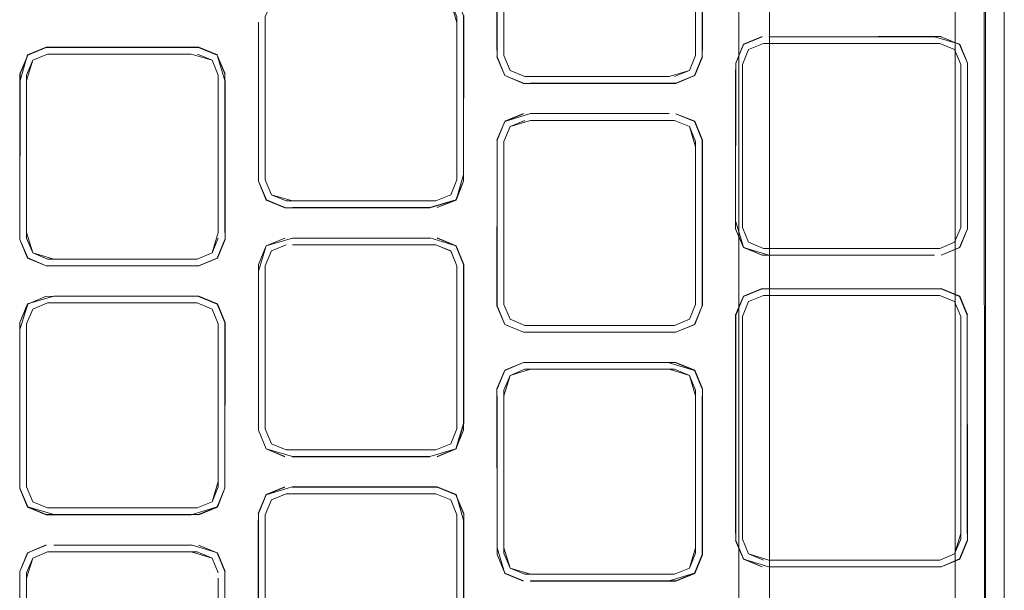
# Model space of a CAD drawing. Units: metres. Extents: x 7.3 to 18.2, y -11.2 to -1.2.
# Drawn here: x 9.9 to 10, y -4.8 to -4.7 of the extents above; entities that cross this region are included whole.
import ezdxf

# ---------------------------------------------------------------- set-up
doc = ezdxf.new("R2010")
doc.units = ezdxf.units.M
doc.header["$MEASUREMENT"] = 0

# ---------------------------------------------------------------- blocks, each defined once
blk = doc.blocks.new('ab7c6d27-a12c-450c-b6b2-7598f6c5cbed')
at = {"color": 18, "lineweight": 9, "true_color": 0x000000}
for p, q in [((9.977736, -4.713261), (9.977737, -4.700957)), ((9.958423, -4.723325), (9.958424, -4.711021)), ((9.974475, -4.710475), (9.974475, -4.711022)), ((9.993251, -4.713262), (9.993251, -4.713702)), ((9.993251, -4.713702), (9.993251, -4.713262)), ((9.993787, -4.713262), (9.993787, -4.713809)), ((9.998747, -4.712721), (10.008024, -4.712722)), ((9.998747, -4.712721), (9.99917, -4.712721)), ((10.01301, -4.712722), (10.012587, -4.712722)), ((9.940811, -4.713584), (9.952432, -4.713585)), ((9.954538, -4.713672), (9.955162, -4.715176)), ((10.015245, -4.714861), (10.015245, -4.714314)), ((9.99325, -4.720648), (9.992752, -4.719448)), ((9.977199, -4.721088), (9.977199, -4.72054)), ((9.993786, -4.721089), (9.993786, -4.720542)), ((9.977736, -4.720647), (9.977736, -4.721088)), ((9.958423, -4.723765), (9.958921, -4.724966)), ((10.015244, -4.727165), (10.015244, -4.727712)), ((9.97385, -4.729101), (9.972345, -4.728477)), ((9.954537, -4.730079), (9.955161, -4.728574)), ((9.957886, -4.730604), (9.957886, -4.731151)), ((9.997134, -4.733187), (9.998639, -4.732563)), ((10.013008, -4.7331), (10.014209, -4.733598)), ((9.977198, -4.733938), (9.977198, -4.733391)), ((9.977735, -4.733832), (9.978233, -4.735032)), ((9.99651, -4.735228), (9.996511, -4.734691)), ((10.014707, -4.734799), (10.014707, -4.735229)), ((9.993161, -4.735444), (9.991657, -4.736067)), ((9.979434, -4.739079), (9.991104, -4.73908)), ((9.977734, -4.741218), (9.977733, -4.753522)), ((9.977734, -4.753962), (9.977735, -4.741218)), ((9.957885, -4.744002), (9.957885, -4.743455)), ((9.973936, -4.743456), (9.973935, -4.743897)), ((9.971741, -4.745595), (9.96012, -4.745594)), ((9.973936, -4.750842), (9.973935, -4.764027)), ((9.957863, -4.751278), (9.957862, -4.764137)), ((9.996509, -4.752915), (9.996509, -4.752367)), ((9.940807, -4.753844), (9.952924, -4.753845)), ((9.954536, -4.753933), (9.953031, -4.753309)), ((9.977197, -4.754069), (9.977197, -4.753522)), ((9.954623, -4.755544), (9.954125, -4.754343)), ((9.998638, -4.755043), (9.997133, -4.754419)), ((9.978232, -4.755163), (9.979433, -4.75566)), ((9.99316, -4.755574), (9.991655, -4.756198)), ((9.939107, -4.768727), (9.939108, -4.755983)), ((9.954622, -4.755984), (9.954622, -4.768728)), ((9.954623, -4.755984), (9.954622, -4.768288))]:
    blk.add_line(p, q, dxfattribs=at)
for points in [[(9.996741, -3.55517), (9.996741, -5.26017), (9.996789, -3.55517), (9.998285, -3.55517)], [(10.014247, -5.26017), (10.014247, -3.55517), (9.998754, -3.55517), (9.997163, -3.55517)], [(10.014735, -5.26017), (9.999242, -5.26017), (9.999242, -3.55517)], [(10.015637, -5.26017), (10.014247, -5.26017), (10.014247, -3.55517), (9.999242, -3.55517)], [(10.014247, -5.26017), (9.999242, -5.26017), (9.999242, -3.55517)], [(10.015637, -3.55517), (10.016748, -3.55517), (10.0167, -5.26017)], [(10.016327, -3.55517), (10.016748, -5.26017)], [(10.018231, -4.748178), (10.018236, -4.672749), (10.018227, -4.797698)], [(9.979882, -4.698282), (9.991659, -4.698283), (9.993164, -4.698907), (9.993788, -4.700411), (9.993787, -4.713262)], [(9.9772, -4.700957), (9.9772, -4.713261), (9.977201, -4.70041), (9.977825, -4.698906), (9.977201, -4.70041)], [(9.991553, -4.69882), (9.992754, -4.699317), (9.993251, -4.700518), (9.993251, -4.713262)], [(9.993251, -4.700518), (9.992753, -4.699317), (9.993251, -4.700518), (9.99325, -4.713262), (9.993251, -4.700958)], [(9.993809, -4.700407), (9.993808, -4.713266), (9.993788, -4.700411)], [(9.9772, -4.713808), (9.9772, -4.700957), (9.977178, -4.713265), (9.977201, -4.700957)], [(9.991106, -4.715401), (9.979435, -4.7154), (9.978234, -4.714902), (9.977736, -4.713701), (9.977737, -4.700957)], [(9.99325, -4.713262), (9.993251, -4.700958), (9.993251, -4.713262)], [(9.972346, -4.708347), (9.973867, -4.708954), (9.972346, -4.708347), (9.973867, -4.708954), (9.974475, -4.710475), (9.974474, -4.723326), (9.973866, -4.725394), (9.972345, -4.726001)], [(9.958423, -4.723325), (9.958424, -4.710581), (9.958922, -4.70938), (9.960123, -4.708883)], [(9.972239, -4.708883), (9.97344, -4.709381), (9.973938, -4.710582), (9.973937, -4.723326)], [(9.973937, -4.723326), (9.973938, -4.710582), (9.97344, -4.709381), (9.972239, -4.708883)], [(9.973937, -4.723326), (9.973938, -4.711022), (9.97344, -4.709381), (9.973938, -4.710582)], [(9.974474, -4.723873), (9.974475, -4.710475), (9.973851, -4.708971), (9.974475, -4.710475)], [(9.957865, -4.723329), (9.957866, -4.711017), (9.957887, -4.723325)], [(9.957887, -4.723872), (9.958511, -4.725376), (9.960015, -4.726), (9.971747, -4.726022), (9.960011, -4.726021), (9.958494, -4.725393), (9.957887, -4.723872), (9.957888, -4.711021)], [(9.958423, -4.723765), (9.958424, -4.711021), (9.958423, -4.723765), (9.958921, -4.724966), (9.958423, -4.723765)], [(9.972238, -4.725464), (9.973439, -4.724967), (9.973937, -4.723766), (9.973938, -4.711022)], [(9.973938, -4.710582), (9.973937, -4.723766), (9.973439, -4.724967)], [(9.974474, -4.723873), (9.974496, -4.710471)], [(9.997119, -4.712792), (9.996512, -4.714313), (9.997119, -4.712792), (9.998636, -4.712164), (9.997136, -4.712809), (9.998641, -4.712185)], [(9.99917, -4.712185), (10.008024, -4.712164), (9.99917, -4.712185), (10.012587, -4.712186), (10.014637, -4.712793), (10.015266, -4.71431), (10.014621, -4.71281), (10.013116, -4.712186), (10.014621, -4.71281), (10.015245, -4.714314)], [(10.008024, -4.712164), (10.013121, -4.712165), (10.008024, -4.712186)], [(9.938575, -4.715722), (9.938574, -4.728026), (9.938575, -4.715175), (9.939199, -4.713671), (9.940704, -4.713048), (9.953034, -4.713048), (9.954538, -4.713672)], [(9.938575, -4.715722), (9.939182, -4.713655), (9.940699, -4.713026), (9.953038, -4.713027), (9.954555, -4.713656), (9.953034, -4.713048)], [(9.953034, -4.713048), (9.940704, -4.713048), (9.939199, -4.713671)], [(9.940704, -4.713048), (9.939199, -4.713671), (9.940704, -4.713048)], [(9.955161, -4.728027), (9.955162, -4.715176), (9.954538, -4.713672), (9.953034, -4.713048)], [(9.996511, -4.727164), (9.997118, -4.729231), (9.99649, -4.727715), (9.996512, -4.714313), (9.997136, -4.712809)], [(9.997136, -4.712809), (9.996512, -4.714313), (9.997136, -4.712809)], [(9.997047, -4.727604), (9.997048, -4.71442), (9.997546, -4.713219), (9.998747, -4.712721)], [(10.01301, -4.712722), (9.998747, -4.712721), (9.997546, -4.713219), (9.997048, -4.71442), (9.997047, -4.727604)], [(10.014211, -4.71322), (10.014708, -4.714421), (10.014708, -4.727605), (10.01421, -4.728806), (10.013008, -4.729304), (9.998746, -4.729303), (9.997545, -4.728805), (9.997047, -4.727604)], [(10.01301, -4.712722), (10.014211, -4.71322), (10.01301, -4.712722), (10.008024, -4.712722), (9.998747, -4.712721), (9.997546, -4.713219), (9.997048, -4.71442)], [(9.997048, -4.71442), (9.997546, -4.713219), (9.997048, -4.71442)], [(10.008024, -4.712722), (10.01301, -4.712722), (10.014211, -4.71322)], [(10.014708, -4.714421), (10.014211, -4.71322), (10.014708, -4.714421)], [(9.939199, -4.713671), (9.938553, -4.715171), (9.938553, -4.728577)], [(9.938575, -4.715175), (9.939199, -4.713671), (9.938575, -4.715175)], [(9.939111, -4.715282), (9.939609, -4.714081), (9.940811, -4.713584), (9.93961, -4.714082), (9.939112, -4.715282), (9.939111, -4.728026)], [(9.939112, -4.715282), (9.93961, -4.714082), (9.940811, -4.713584)], [(9.939112, -4.715722), (9.939609, -4.714081)], [(9.952432, -4.713585), (9.94081, -4.713584), (9.952432, -4.713585)], [(9.952432, -4.713585), (9.954128, -4.714083), (9.954626, -4.715283), (9.954625, -4.728027)], [(9.954626, -4.715283), (9.954128, -4.714082), (9.952927, -4.713585)], [(9.954626, -4.715283), (9.954128, -4.714082), (9.952927, -4.713585)], [(9.954128, -4.714082), (9.954626, -4.715283), (9.954128, -4.714082), (9.952927, -4.713585)], [(9.955162, -4.715723), (9.954538, -4.713672), (9.955183, -4.715172), (9.954538, -4.713672)], [(9.9772, -4.713808), (9.977823, -4.715312), (9.977178, -4.713812), (9.977807, -4.715329), (9.979324, -4.715958), (9.991662, -4.715958)], [(9.977823, -4.715312), (9.9772, -4.713808)], [(9.991105, -4.715401), (9.992753, -4.714903), (9.99325, -4.713702), (9.992753, -4.714903), (9.991551, -4.715401)], [(9.993251, -4.713702), (9.992753, -4.714903), (9.991552, -4.715401)], [(9.992752, -4.714903), (9.991552, -4.715401), (9.992753, -4.714903), (9.993251, -4.713702)], [(9.993787, -4.713809), (9.993163, -4.715313), (9.993808, -4.713813), (9.993179, -4.71533), (9.991662, -4.715958)], [(9.99649, -4.714856), (9.99649, -4.727168), (9.996512, -4.71486)], [(9.996512, -4.71486)], [(9.997048, -4.71442), (9.997048, -4.727604), (9.997545, -4.728805), (9.997047, -4.727604)], [(10.015245, -4.714861), (10.015244, -4.727712), (10.01462, -4.729216)], [(10.015245, -4.714861), (10.015244, -4.727165), (10.015266, -4.71431)], [(9.938574, -4.728026), (9.938575, -4.715722), (9.938574, -4.728026)], [(9.939111, -4.715282), (9.93911, -4.728026), (9.939608, -4.729667), (9.939111, -4.728466)], [(9.954127, -4.729668), (9.952926, -4.730166), (9.94081, -4.730165), (9.939609, -4.729667), (9.939111, -4.728467), (9.939112, -4.715282)], [(9.955162, -4.715723), (9.955161, -4.728027), (9.955183, -4.71572), (9.955183, -4.728579), (9.954554, -4.730095)], [(9.954625, -4.728027), (9.954625, -4.715723), (9.954625, -4.728027)], [(9.979328, -4.715936), (9.977824, -4.715312), (9.979328, -4.715936)], [(9.977807, -4.71902), (9.979324, -4.718391), (9.977823, -4.719036), (9.977178, -4.720536), (9.977823, -4.719036)], [(9.991105, -4.718414), (9.979877, -4.718391), (9.977823, -4.719036), (9.977199, -4.72054), (9.977198, -4.733938), (9.977822, -4.735443), (9.979327, -4.736066)], [(9.979434, -4.73553), (9.978233, -4.735032), (9.977735, -4.733832), (9.977736, -4.720647), (9.978234, -4.719447), (9.979435, -4.718949)], [(9.979328, -4.718413), (9.977823, -4.719036), (9.979328, -4.718413)], [(9.991551, -4.71895), (9.979881, -4.718949), (9.978234, -4.719447), (9.979435, -4.718949)], [(9.991109, -4.718392), (9.979877, -4.718391), (9.991105, -4.718414)], [(9.991551, -4.71895), (9.979881, -4.718949)], [(9.979881, -4.718949), (9.991551, -4.71895), (9.992752, -4.719448)], [(9.993249, -4.733833), (9.99325, -4.720648), (9.992752, -4.719448), (9.991551, -4.71895)], [(9.993249, -4.733833), (9.99325, -4.721089), (9.992752, -4.719448), (9.991551, -4.71895)], [(9.991658, -4.718414), (9.993163, -4.719037), (9.991658, -4.718414), (9.993179, -4.719021), (9.993808, -4.720537), (9.993163, -4.719037)], [(9.992752, -4.719448), (9.99325, -4.720648), (9.993249, -4.733833)], [(9.993786, -4.73394), (9.993808, -4.720537), (9.993807, -4.733944), (9.993786, -4.720542), (9.993163, -4.719037)], [(9.99325, -4.721089), (9.993249, -4.733392)], [(9.973439, -4.724967), (9.972238, -4.725465), (9.960122, -4.725464), (9.958921, -4.724966), (9.958423, -4.723765)], [(9.972238, -4.725464), (9.973439, -4.724967), (9.973937, -4.723766), (9.973439, -4.724967), (9.972238, -4.725464)], [(9.972238, -4.725464), (9.973439, -4.724967), (9.973937, -4.723766)], [(9.973937, -4.723766)], [(9.95851, -4.725376), (9.957887, -4.723872), (9.958511, -4.725376)], [(9.957887, -4.723872), (9.958494, -4.725393), (9.960015, -4.726)], [(9.960617, -4.726), (9.971743, -4.726001), (9.97385, -4.725377), (9.974474, -4.723873)], [(9.971747, -4.726022), (9.973866, -4.725394), (9.974474, -4.723873)], [(9.97385, -4.725377), (9.974474, -4.723873)], [(9.996511, -4.727164), (9.997135, -4.729215), (9.99864, -4.729839)], [(9.996511, -4.727164), (9.997135, -4.729215)], [(9.997048, -4.727604)], [(10.014209, -4.728806), (10.014708, -4.727605), (10.01421, -4.728806), (10.013008, -4.729303)], [(10.013119, -4.729861), (10.014636, -4.729233), (10.015265, -4.727716), (10.01462, -4.729216), (10.013115, -4.72984), (10.01462, -4.729216)], [(10.014209, -4.728806), (10.014708, -4.727605), (10.01421, -4.728806)], [(9.952926, -4.730166), (9.954127, -4.729668), (9.952926, -4.730166), (9.954127, -4.729668), (9.954625, -4.728468)], [(9.954625, -4.728027), (9.954127, -4.729668)], [(9.955161, -4.728027)], [(9.960014, -4.728477), (9.95851, -4.7291), (9.957886, -4.730604)], [(9.960616, -4.728477), (9.958494, -4.729084), (9.960015, -4.728477)], [(9.960616, -4.728477), (9.971743, -4.728477), (9.960617, -4.728477), (9.971747, -4.728456), (9.973849, -4.729101)], [(9.940703, -4.730701), (9.939198, -4.730078), (9.938574, -4.728573), (9.939181, -4.730094), (9.938553, -4.728577)], [(9.938574, -4.728573), (9.939198, -4.730078), (9.938574, -4.728573)], [(9.940703, -4.730701), (9.939181, -4.730094), (9.940698, -4.730723), (9.953037, -4.730724), (9.954554, -4.730095), (9.953032, -4.730702), (9.954537, -4.730079), (9.955161, -4.728574), (9.954537, -4.730079)], [(9.957886, -4.731151), (9.958494, -4.729084), (9.957865, -4.7306), (9.957864, -4.744007), (9.958493, -4.745523), (9.957885, -4.744002), (9.958509, -4.745507)], [(9.958422, -4.730711), (9.95892, -4.729511), (9.960121, -4.729013)], [(9.960122, -4.729013), (9.958921, -4.729511), (9.960121, -4.729013)], [(9.960616, -4.729013), (9.972238, -4.729014), (9.973439, -4.729512), (9.973936, -4.730712), (9.973936, -4.743456)], [(9.960617, -4.729013), (9.971743, -4.729014), (9.960616, -4.729013)], [(9.974473, -4.731153), (9.974472, -4.743456), (9.973848, -4.745508), (9.974472, -4.744003), (9.974473, -4.730605), (9.973849, -4.729101)], [(9.973849, -4.729101), (9.974473, -4.730605), (9.974472, -4.743456), (9.974473, -4.730605)], [(9.999173, -4.729839), (10.012582, -4.72984), (9.999169, -4.72986), (9.997118, -4.729231), (9.998639, -4.729839), (10.012586, -4.729861)], [(10.013008, -4.729303), (9.998746, -4.729303), (9.997545, -4.728805), (9.998746, -4.729302), (10.013009, -4.729303), (10.01421, -4.728806)], [(9.940703, -4.730701), (9.939198, -4.730077), (9.940703, -4.730701)], [(9.953033, -4.730702), (9.941304, -4.730701), (9.953032, -4.730702)], [(9.96012, -4.745594), (9.958919, -4.745096), (9.958421, -4.743896), (9.958422, -4.730711)], [(9.974494, -4.74346), (9.974495, -4.730601)], [(9.957885, -4.743455), (9.957886, -4.731151), (9.957885, -4.743455)], [(9.997118, -4.73317), (9.998635, -4.732542)], [(9.997134, -4.733187), (9.998639, -4.732563), (10.013119, -4.732543), (10.014636, -4.733171), (10.015265, -4.734688), (10.014619, -4.733188), (10.013115, -4.732564), (10.01462, -4.733188), (10.015243, -4.734692)], [(9.9413, -4.733156), (9.939181, -4.733785), (9.938552, -4.735301)], [(9.938573, -4.748704), (9.938552, -4.735849), (9.939197, -4.733801), (9.940702, -4.733178)], [(9.938574, -4.735853), (9.939198, -4.733801), (9.940702, -4.733178), (9.953032, -4.733179), (9.954537, -4.733802), (9.953032, -4.733179), (9.941304, -4.733178)], [(9.9413, -4.733156), (9.953036, -4.733157), (9.954553, -4.733786), (9.955182, -4.735302), (9.95516, -4.748158), (9.955182, -4.73585)], [(9.996488, -4.752371), (9.996489, -4.734686), (9.997118, -4.73317)], [(9.997134, -4.733187), (9.99651, -4.734691), (9.997134, -4.733187), (9.998639, -4.732563), (10.013115, -4.732564), (9.999172, -4.732563)], [(9.999171, -4.754507), (9.997543, -4.754009), (9.997045, -4.752808), (9.997047, -4.734798), (9.997545, -4.733597), (9.998746, -4.733099), (10.013008, -4.7331)], [(10.014707, -4.734799), (10.014209, -4.733598), (10.013008, -4.7331), (9.998746, -4.733099), (9.997545, -4.733597), (9.997047, -4.734797), (9.997545, -4.733597), (9.998746, -4.733099)], [(9.998746, -4.733099), (9.997545, -4.733597), (9.998746, -4.733099)], [(10.014707, -4.734799), (10.014209, -4.733598), (10.013008, -4.7331), (9.998746, -4.733099)], [(10.013008, -4.7331), (10.014209, -4.733598), (10.014707, -4.734799)], [(10.015243, -4.734692), (10.014619, -4.733188), (10.013115, -4.732564), (10.014619, -4.733188), (10.015243, -4.734692), (10.014619, -4.733188)], [(9.954126, -4.749798), (9.952925, -4.750296), (9.940808, -4.750295), (9.939607, -4.749797), (9.939109, -4.748597), (9.93911, -4.735412), (9.939608, -4.734212), (9.940809, -4.733714), (9.952926, -4.733715), (9.954127, -4.734213), (9.954624, -4.735413), (9.954624, -4.748158)], [(9.952925, -4.733715), (9.954126, -4.734213), (9.954624, -4.735413), (9.954624, -4.748158), (9.954624, -4.735413), (9.954127, -4.734213)], [(9.955161, -4.735307), (9.954537, -4.733802), (9.955161, -4.735307), (9.95516, -4.748705), (9.954536, -4.750209), (9.95516, -4.748705)], [(9.977735, -4.733832), (9.978233, -4.735032), (9.977735, -4.733832)], [(9.979434, -4.73553), (9.978233, -4.735032), (9.977735, -4.733832)], [(9.993786, -4.73394), (9.993161, -4.735444), (9.991661, -4.736089), (9.993178, -4.73546), (9.993785, -4.73394), (9.993178, -4.73546), (9.991657, -4.736067), (9.979327, -4.736066)], [(9.993249, -4.733833), (9.992751, -4.735033), (9.99155, -4.735531), (9.979434, -4.73553)], [(9.993786, -4.73394)], [(9.997545, -4.733597), (9.997047, -4.734797), (9.997046, -4.752367), (9.997047, -4.735228)], [(9.939608, -4.734212), (9.93911, -4.735412)], [(9.997047, -4.734797), (9.997046, -4.752367), (9.997047, -4.735228)], [(10.014707, -4.734799), (10.014705, -4.752809), (10.014207, -4.75401), (10.013006, -4.754508), (9.999171, -4.754507)], [(10.013118, -4.755065), (10.014635, -4.754437), (10.015264, -4.752921), (10.015243, -4.735229), (10.015264, -4.752372), (10.015243, -4.734692)], [(9.938573, -4.748704), (9.939196, -4.750208), (9.940701, -4.750832), (9.939197, -4.750208), (9.938573, -4.748704), (9.938574, -4.735306)], [(9.938574, -4.735306), (9.938573, -4.748156)], [(9.977822, -4.735443), (9.979327, -4.736066), (9.977822, -4.735443)], [(9.992751, -4.735033), (9.99155, -4.735531), (9.992751, -4.735033)], [(9.996509, -4.752367), (9.99651, -4.735228), (9.996509, -4.752915), (9.997133, -4.754419)], [(10.014706, -4.752809), (10.014707, -4.735229), (10.014706, -4.752368)], [(10.015242, -4.752368), (10.015243, -4.735229), (10.015242, -4.752368)], [(9.938573, -4.748704), (9.938574, -4.735853), (9.938551, -4.748708), (9.93918, -4.750224), (9.940697, -4.750853), (9.952433, -4.750854), (9.954536, -4.750209)], [(9.977198, -4.740671), (9.977822, -4.739167), (9.979327, -4.738543), (9.977822, -4.739167), (9.977198, -4.740671)], [(9.977822, -4.739167), (9.979327, -4.738543), (9.977805, -4.73915), (9.979322, -4.738522), (9.991661, -4.738522), (9.979327, -4.738543), (9.991104, -4.738544)], [(9.991104, -4.738544), (9.993161, -4.739168), (9.993806, -4.740668), (9.993806, -4.754074), (9.993177, -4.75559), (9.99166, -4.756219), (9.979874, -4.756218)], [(9.991657, -4.738544), (9.993161, -4.739168), (9.993785, -4.740672)], [(9.977176, -4.740667), (9.977805, -4.73915), (9.977198, -4.740671), (9.977822, -4.739167)], [(9.992751, -4.739578), (9.99155, -4.73908), (9.97988, -4.739079), (9.978233, -4.739577), (9.977734, -4.740778), (9.977734, -4.753522)], [(9.977735, -4.741218), (9.978233, -4.739577), (9.979434, -4.739079)], [(9.993248, -4.741219), (9.992751, -4.739578), (9.99155, -4.73908), (9.979879, -4.739079), (9.978232, -4.739577), (9.977735, -4.740778)], [(9.991104, -4.73908), (9.992751, -4.739578), (9.993249, -4.740779)], [(9.992751, -4.739578), (9.993249, -4.740779), (9.993248, -4.753523), (9.992749, -4.755164), (9.991548, -4.755661)], [(9.992751, -4.739578), (9.993249, -4.740779), (9.992751, -4.739578), (9.99155, -4.73908)], [(9.977197, -4.753522), (9.977198, -4.741218), (9.977197, -4.753522), (9.977176, -4.740667)], [(9.977734, -4.740778), (9.977734, -4.753522), (9.978231, -4.755163), (9.977734, -4.753962)], [(9.993249, -4.740779), (9.993248, -4.753963), (9.99275, -4.755164), (9.991549, -4.755661)], [(9.991549, -4.755661), (9.99275, -4.755164), (9.993248, -4.753963), (9.993248, -4.741219)], [(9.993248, -4.753523), (9.993248, -4.740779)], [(9.974494, -4.74346), (9.973865, -4.745524), (9.972348, -4.746153), (9.973848, -4.745508)], [(9.973935, -4.743897), (9.973437, -4.745097), (9.972236, -4.745595)], [(9.973848, -4.745508), (9.972343, -4.746131), (9.973848, -4.745508), (9.974472, -4.744003)], [(9.973936, -4.743897)], [(10.018231, -4.744072), (10.018219, -4.922648), (10.018231, -4.748178)], [(9.971741, -4.746131), (9.960615, -4.74613), (9.958509, -4.745507), (9.960009, -4.746152), (9.958509, -4.745507)], [(9.960014, -4.74613), (9.958509, -4.745507), (9.960013, -4.74613)], [(9.960121, -4.745594)], [(9.971746, -4.746152), (9.960612, -4.746152), (9.971742, -4.746131), (9.973848, -4.745508)], [(9.960615, -4.745594), (9.972237, -4.745595), (9.960616, -4.745594)], [(9.954624, -4.748158), (9.954126, -4.749798)], [(9.939196, -4.750208), (9.938573, -4.748704), (9.939197, -4.750208), (9.940701, -4.750832), (9.953031, -4.750832), (9.954536, -4.750209)], [(9.939607, -4.749797), (9.939109, -4.748597), (9.939607, -4.749797), (9.940808, -4.750295), (9.939607, -4.749797)], [(9.95516, -4.748705), (9.954552, -4.750225), (9.953035, -4.750854), (9.941303, -4.750832), (9.939196, -4.750208)], [(9.95516, -4.748705), (9.954536, -4.750209), (9.953031, -4.750832)], [(9.960009, -4.748585), (9.958492, -4.749214), (9.957863, -4.75073)], [(9.957884, -4.764133), (9.957885, -4.750735), (9.958509, -4.74923), (9.960014, -4.748607)], [(9.974472, -4.751283), (9.973865, -4.749215), (9.972348, -4.748586), (9.960611, -4.748586), (9.958509, -4.74923), (9.957885, -4.750735)], [(9.958509, -4.74923), (9.957885, -4.750735), (9.958509, -4.74923), (9.960014, -4.748607)], [(9.958421, -4.764026), (9.958422, -4.750841), (9.95892, -4.749641), (9.960121, -4.749143)], [(9.960121, -4.749143), (9.95892, -4.749641), (9.958422, -4.750841), (9.958919, -4.749641), (9.96012, -4.749143)], [(9.973935, -4.750842), (9.973438, -4.749642), (9.972237, -4.749144), (9.96012, -4.749143)], [(9.971742, -4.748608), (9.960611, -4.748586)], [(9.960616, -4.748607), (9.972344, -4.748608), (9.973849, -4.749232), (9.974472, -4.750736)], [(9.960616, -4.749143), (9.972237, -4.749144), (9.973438, -4.749642), (9.973936, -4.750842)], [(9.973936, -4.750842), (9.973437, -4.749642), (9.972237, -4.749144), (9.960616, -4.749143)], [(9.972237, -4.749144), (9.973438, -4.749642), (9.973935, -4.750842), (9.973438, -4.749642)], [(9.972343, -4.766261), (9.973864, -4.765654), (9.974493, -4.764138), (9.974493, -4.750731), (9.973848, -4.749232), (9.972343, -4.748608)], [(9.974472, -4.750736), (9.973848, -4.749232), (9.974472, -4.750736)], [(9.952925, -4.750296), (9.954126, -4.749798), (9.952924, -4.750296)], [(9.95892, -4.749641), (9.958422, -4.750841)], [(9.957885, -4.750735), (9.957884, -4.763585), (9.957885, -4.751282)], [(9.958422, -4.750841)], [(9.973936, -4.750842)], [(9.972347, -4.766283), (9.960008, -4.766282), (9.958491, -4.765653), (9.957862, -4.764137), (9.957885, -4.751282)], [(9.973935, -4.763587), (9.973935, -4.751283), (9.973934, -4.764027), (9.973437, -4.765227), (9.973934, -4.764027)], [(9.974471, -4.764134), (9.974472, -4.751283), (9.974471, -4.764134)], [(9.997046, -4.752367)], [(10.015242, -4.752368)], [(9.997117, -4.754436), (9.996488, -4.752919)], [(10.01258, -4.755044), (9.999167, -4.755064), (9.997117, -4.754436), (9.998637, -4.755043), (9.997133, -4.754419), (9.996509, -4.752915)], [(9.997046, -4.752808), (9.997544, -4.754009)], [(10.01258, -4.755044), (9.999167, -4.755064), (10.013118, -4.755065), (10.014618, -4.75442), (10.015242, -4.752916), (10.014618, -4.75442), (10.013113, -4.755044)], [(10.014618, -4.75442), (10.013114, -4.755044), (10.014618, -4.75442), (10.015242, -4.752916), (10.014618, -4.75442), (10.015242, -4.752916)], [(9.93855, -4.768838), (9.938551, -4.755432), (9.93918, -4.753915), (9.938572, -4.755436), (9.939196, -4.753932)], [(9.938572, -4.755436), (9.939196, -4.753932), (9.938572, -4.755436)], [(9.939109, -4.755983), (9.939607, -4.754342), (9.940808, -4.753844), (9.939606, -4.754342), (9.939108, -4.755543), (9.939107, -4.768287)], [(9.939108, -4.755983), (9.939606, -4.754342), (9.940807, -4.753844)], [(9.939196, -4.753932), (9.940697, -4.753287), (9.93918, -4.753915), (9.940701, -4.753308)], [(9.954623, -4.755544), (9.954125, -4.754343), (9.952924, -4.753845), (9.940807, -4.753844), (9.952429, -4.753845)], [(9.952429, -4.753309), (9.941303, -4.753308), (9.952433, -4.753288), (9.954552, -4.753916)], [(9.941303, -4.753308), (9.952429, -4.753309)], [(9.952429, -4.753845), (9.954125, -4.754343), (9.954623, -4.755544)], [(9.952924, -4.753845), (9.954125, -4.754343), (9.954622, -4.755544)], [(9.954536, -4.753933), (9.95303, -4.753309), (9.954535, -4.753933), (9.955181, -4.755433), (9.954552, -4.753916), (9.955159, -4.755437), (9.95518, -4.768292)], [(9.955159, -4.755437), (9.954535, -4.753933), (9.955159, -4.755437)], [(9.977197, -4.753522), (9.977804, -4.755589), (9.979321, -4.756218), (9.977821, -4.755573), (9.979326, -4.756197)], [(9.991549, -4.755661), (9.979433, -4.75566), (9.978232, -4.755163), (9.977734, -4.753962)], [(9.993248, -4.753963), (9.99275, -4.755164), (9.993248, -4.753963)], [(9.939108, -4.755983), (9.939108, -4.768287), (9.939109, -4.755543), (9.939606, -4.754342)], [(9.939607, -4.754342), (9.939109, -4.755543)], [(9.977821, -4.755573), (9.977197, -4.754069), (9.977821, -4.755573)], [(9.955159, -4.755437)], [(9.977821, -4.755573), (9.979325, -4.756197), (9.977821, -4.755573)], [(9.979432, -4.75566), (9.991103, -4.755661), (9.979878, -4.75566), (9.978231, -4.755163)], [(9.939109, -4.755983), (9.939107, -4.768287), (9.939606, -4.769928), (9.940807, -4.770426)], [(9.955158, -4.768288), (9.955159, -4.755984), (9.95518, -4.768839), (9.954551, -4.770356), (9.953034, -4.770984), (9.954534, -4.770339), (9.955158, -4.768835)], [(9.954622, -4.768728), (9.954623, -4.755984), (9.954622, -4.768288)], [(9.954623, -4.755984)], [(9.955158, -4.768835), (9.955159, -4.755984), (9.955158, -4.768288)], [(9.991103, -4.755661)]]:
    blk.add_lwpolyline(points, dxfattribs=at)
for points in [[(9.977736, -4.713261), (9.977737, -4.700957), (9.977736, -4.713701), (9.978234, -4.714902), (9.977736, -4.713701)], [(10.014708, -4.714861), (10.014708, -4.727165), (10.014708, -4.714421), (10.014211, -4.71322), (10.014708, -4.714421)], [(9.979435, -4.7154), (9.978234, -4.714902), (9.979435, -4.7154), (9.991105, -4.715401), (9.979881, -4.7154)], [(9.954626, -4.715723), (9.954625, -4.728027), (9.954626, -4.715283)], [(9.979328, -4.715936), (9.977824, -4.715312)], [(9.991106, -4.715937), (9.979881, -4.715936), (9.991658, -4.715937), (9.993163, -4.715313), (9.991658, -4.715937)], [(9.977735, -4.733391), (9.977736, -4.720647), (9.978234, -4.719447), (9.977736, -4.720647), (9.977735, -4.733832)], [(9.977198, -4.733391), (9.977199, -4.721088), (9.977177, -4.733943), (9.977822, -4.735443), (9.977177, -4.733943)], [(9.960617, -4.725464), (9.958921, -4.724966), (9.960122, -4.725464), (9.971743, -4.725464)], [(9.954625, -4.728468), (9.954127, -4.729668), (9.952926, -4.730166), (9.954127, -4.729668), (9.954625, -4.728468)], [(9.97385, -4.729101), (9.974495, -4.730601), (9.973866, -4.729085), (9.972349, -4.728456)], [(9.972238, -4.729014), (9.973439, -4.729511), (9.972238, -4.729014)], [(9.941304, -4.730165), (9.939608, -4.729667), (9.94081, -4.730165), (9.952431, -4.730166)], [(9.958423, -4.730711), (9.95892, -4.729511), (9.958422, -4.730711)], [(9.973937, -4.730712), (9.973936, -4.743456), (9.973936, -4.730712), (9.973439, -4.729511)], [(9.958422, -4.743455), (9.958422, -4.731151)], [(9.939197, -4.733801), (9.938574, -4.735306), (9.939198, -4.733801), (9.940703, -4.733178)], [(9.939608, -4.734212), (9.940809, -4.733714), (9.95243, -4.733715), (9.940809, -4.733714), (9.939608, -4.734212), (9.93911, -4.735412)], [(9.952925, -4.733715), (9.954126, -4.734213), (9.954624, -4.735413), (9.954623, -4.748598), (9.954125, -4.749798), (9.954624, -4.748598), (9.954625, -4.735413), (9.954127, -4.734213), (9.952926, -4.733715)], [(9.99155, -4.735531), (9.979434, -4.73553), (9.978233, -4.735032), (9.979434, -4.73553), (9.99155, -4.735531), (9.992751, -4.735033), (9.993249, -4.733833), (9.992751, -4.735033)], [(9.979327, -4.736066), (9.977806, -4.735459), (9.979322, -4.736088), (9.991661, -4.736089)], [(10.014706, -4.752368), (10.014208, -4.75401), (10.013007, -4.754508), (9.999171, -4.754507), (10.013006, -4.754508), (10.014207, -4.75401), (10.014706, -4.752809), (10.014707, -4.735229)], [(9.93911, -4.735853), (9.939109, -4.748156)], [(9.993785, -4.740672), (9.993161, -4.739168), (9.991661, -4.738522), (9.993178, -4.739151), (9.993806, -4.740668)], [(9.993784, -4.75407), (9.99316, -4.755574), (9.993784, -4.75407), (9.993785, -4.741219)], [(9.958919, -4.745096), (9.958422, -4.743895), (9.95892, -4.745096), (9.960121, -4.745594)], [(9.973438, -4.745097), (9.973936, -4.743897), (9.973438, -4.745097), (9.972237, -4.745595)], [(9.954126, -4.749798), (9.954624, -4.748598), (9.954125, -4.749798), (9.952924, -4.750296)], [(9.941303, -4.750295), (9.952429, -4.750296)], [(9.973935, -4.751283), (9.973934, -4.763587), (9.973936, -4.750842)], [(9.958421, -4.763585), (9.958421, -4.751282), (9.95842, -4.764026)], [(9.997544, -4.754009), (9.997045, -4.752808), (9.997543, -4.754009), (9.998744, -4.754507)], [(9.991103, -4.756198), (9.99316, -4.755574), (9.991655, -4.756198), (9.979878, -4.756197)], [(9.938571, -4.768287), (9.938572, -4.755983), (9.938571, -4.768834), (9.939195, -4.770338), (9.938571, -4.768834)]]:
    blk.add_lwpolyline(points, close=True, dxfattribs=at)
blk = doc.blocks.new('fb5c4e4f-fee1-49b0-bd68-eda7b784cb91')
blk.add_blockref('ab7c6d27-a12c-450c-b6b2-7598f6c5cbed', (0, 0))

msp = doc.modelspace()

# ---------------------------------------------------------------- block references
msp.add_blockref('fb5c4e4f-fee1-49b0-bd68-eda7b784cb91', (0, 0))

doc.saveas('drawing.dxf')
